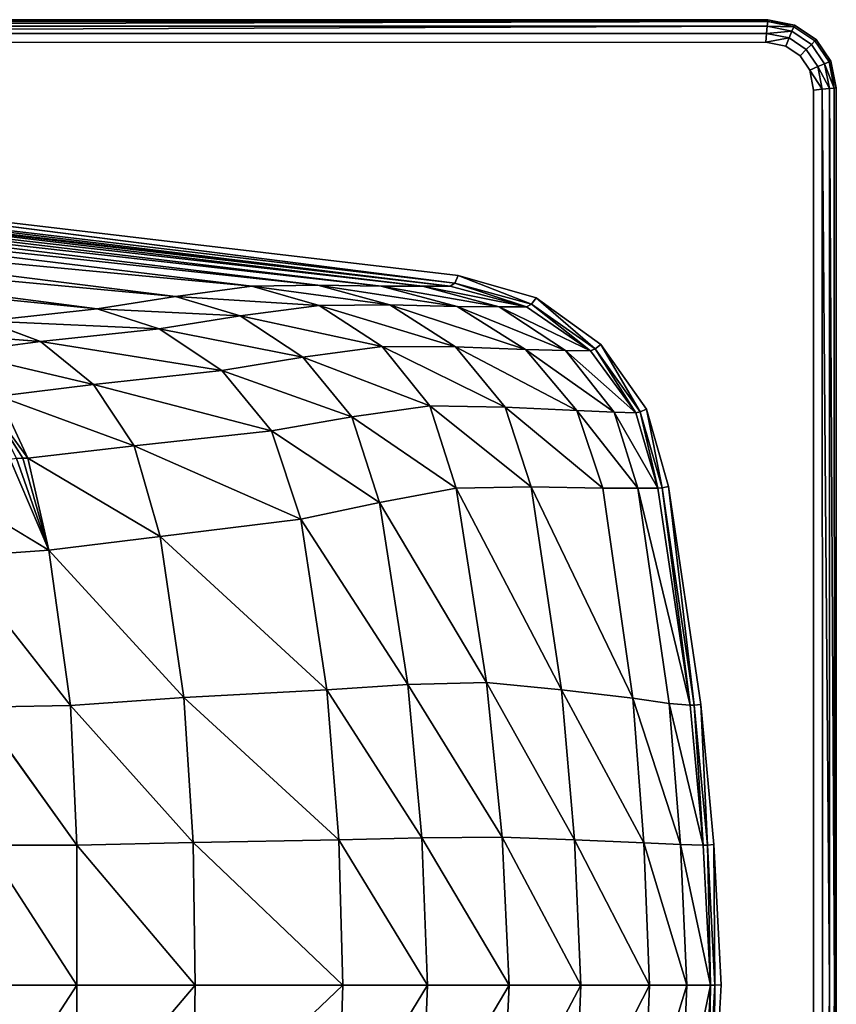
# Model space of a CAD drawing. Extents: x 0 to 180, y -43 to 42.
# Drawn here: x 144 to 180, y -1 to 42 of the extents above; entities that cross this region are included whole.
import ezdxf

# ---------------------------------------------------------------- set-up
doc = ezdxf.new("R2010")
doc.units = 0
doc.header["$MEASUREMENT"] = 0
doc.layers.get('0').update_dxf_attribs({"linetype": 'CONTINUOUS'})

msp = doc.modelspace()

# ---------------------------------------------------------------- linework, layer by layer
at = {"linetype": 'CONTINUOUS'}
for points, invisible_edges in [([(3, 42.4999, 56.9999), (176.9904, 42.4999, 56.9999), (89.9952, 42.5, 56), (3, 42.4999, 56.9999)], 15), ([(3, 42.4999, 56.9999), (89.9952, 42.5, 56.9999), (176.9904, 42.4999, 56.9999), (3, 42.4999, 56.9999)], 12), ([(3.0078, 42.4217, 57.3892), (176.9826, 42.4217, 57.3892), (89.9952, 42.5, 56.9999), (3.0078, 42.4217, 57.3892)], 15), ([(176.9904, 42.4999, 56.9999), (176.9904, 42.4999, 56), (89.9952, 42.5, 56), (176.9904, 42.4999, 56.9999)], 12), ([(176.9826, 42.4217, 57.3892), (176.9904, 42.4999, 56.9999), (89.9952, 42.5, 56.9999), (176.9826, 42.4217, 57.3892)], 12), ([(178.158, 42.2642, 56.9999), (176.9904, 42.4999, 56.9999), (176.9826, 42.4217, 57.3892), (178.158, 42.2642, 56.9999)], 8), ([(178.158, 42.2642, 56), (176.9904, 42.4999, 56), (176.9904, 42.4999, 56.9999), (178.158, 42.2642, 56)], 12), ([(176.9904, 42.4999, 56.9999), (178.158, 42.2642, 56.9999), (178.158, 42.2642, 56), (176.9904, 42.4999, 56.9999)], 12), ([(3.0078, 42.4217, 57.3892), (89.9952, 42.4214, 57.3892), (176.9826, 42.4217, 57.3892), (3.0078, 42.4217, 57.3892)], 12), ([(176.9826, 42.4217, 57.3892), (89.9952, 42.4214, 57.3892), (3.0291, 42.2085, 57.7071), (176.9826, 42.4217, 57.3892)], 12), ([(3.0291, 42.2085, 57.7071), (89.9952, 42.2071, 57.7071), (176.9826, 42.4217, 57.3892), (3.0291, 42.2085, 57.7071)], 12), ([(176.9613, 42.2085, 57.7071), (89.9952, 42.2071, 57.7071), (3.0608, 41.8922, 57.9214), (176.9613, 42.2085, 57.7071)], 12), ([(3.0608, 41.8922, 57.9214), (89.9952, 41.8892, 57.9214), (176.9613, 42.2085, 57.7071), (3.0608, 41.8922, 57.9214)], 12), ([(89.9952, 42.2071, 57.7071), (176.9613, 42.2085, 57.7071), (176.9826, 42.4217, 57.3892), (89.9952, 42.2071, 57.7071)], 8), ([(89.9952, 41.8892, 57.9214), (176.9296, 41.8922, 57.9214), (176.9613, 42.2085, 57.7071), (89.9952, 41.8892, 57.9214)], 8), ([(178.045, 41.994, 57.7071), (176.9613, 42.2085, 57.7071), (176.9296, 41.8922, 57.9214), (178.045, 41.994, 57.7071)], 8), ([(178.1277, 42.1917, 57.3892), (176.9826, 42.4217, 57.3892), (176.9613, 42.2085, 57.7071), (178.1277, 42.1917, 57.3892)], 8), ([(176.9613, 42.2085, 57.7071), (178.045, 41.994, 57.7071), (178.1277, 42.1917, 57.3892), (176.9613, 42.2085, 57.7071)], 8), ([(176.9826, 42.4217, 57.3892), (178.1277, 42.1917, 57.3892), (178.158, 42.2642, 56.9999), (176.9826, 42.4217, 57.3892)], 8), ([(179.056, 41.5657, 57.3892), (178.1277, 42.1917, 57.3892), (178.045, 41.994, 57.7071), (179.056, 41.5657, 57.3892)], 12), ([(179.1116, 41.6213, 56.9999), (178.158, 42.2642, 56.9999), (178.1277, 42.1917, 57.3892), (179.1116, 41.6213, 56.9999)], 12), ([(178.1277, 42.1917, 57.3892), (179.056, 41.5657, 57.3892), (179.1116, 41.6213, 56.9999), (178.1277, 42.1917, 57.3892)], 12), ([(179.1116, 41.6213, 56), (178.158, 42.2642, 56), (178.158, 42.2642, 56.9999), (179.1116, 41.6213, 56)], 12), ([(178.158, 42.2642, 56.9999), (179.1116, 41.6213, 56.9999), (179.1116, 41.6213, 56), (178.158, 42.2642, 56.9999)], 12), ([(3.0995, 41.5049, 58), (176.8909, 41.5049, 58), (89.9952, 41.8892, 57.9214), (3.0995, 41.5049, 58)], 15), ([(176.8909, 41.5049, 58), (176.9296, 41.8922, 57.9214), (89.9952, 41.8892, 57.9214), (176.8909, 41.5049, 58)], 12), ([(177.9223, 41.7007, 57.9214), (176.9296, 41.8922, 57.9214), (176.8909, 41.5049, 58), (177.9223, 41.7007, 57.9214)], 8), ([(176.8909, 41.5049, 58), (177.7721, 41.3417, 58), (177.9223, 41.7007, 57.9214), (176.8909, 41.5049, 58)], 8), ([(176.9296, 41.8922, 57.9214), (177.9223, 41.7007, 57.9214), (178.045, 41.994, 57.7071), (176.9296, 41.8922, 57.9214)], 8), ([(178.6797, 41.1894, 57.9214), (177.9223, 41.7007, 57.9214), (177.7721, 41.3417, 58), (178.6797, 41.1894, 57.9214)], 12), ([(178.9045, 41.4142, 57.7071), (178.045, 41.994, 57.7071), (177.9223, 41.7007, 57.9214), (178.9045, 41.4142, 57.7071)], 12), ([(177.9223, 41.7007, 57.9214), (178.6797, 41.1894, 57.9214), (178.9045, 41.4142, 57.7071), (177.9223, 41.7007, 57.9214)], 12), ([(178.045, 41.994, 57.7071), (178.9045, 41.4142, 57.7071), (179.056, 41.5657, 57.3892), (178.045, 41.994, 57.7071)], 12), ([(179.7545, 40.6677, 56.9999), (179.1116, 41.6213, 56.9999), (179.056, 41.5657, 57.3892), (179.7545, 40.6677, 56.9999)], 12), ([(179.7545, 40.6677, 56), (179.1116, 41.6213, 56), (179.1116, 41.6213, 56.9999), (179.7545, 40.6677, 56)], 12), ([(179.1116, 41.6213, 56.9999), (179.7545, 40.6677, 56.9999), (179.7545, 40.6677, 56), (179.1116, 41.6213, 56.9999)], 12), ([(3.0995, 41.5049, 58), (89.9952, 41.5, 58), (176.8909, 41.5049, 58), (3.0995, 41.5049, 58)], 12), ([(177.7721, 41.3417, 58), (176.8909, 41.5049, 58), (89.9952, 41.5, 58), (177.7721, 41.3417, 58)], 12), ([(177.7721, 41.3417, 58), (89.9952, 41.5, 58), (100.6089, 37.1201, 58), (177.7721, 41.3417, 58)], 15), ([(177.7721, 41.3417, 58), (100.6089, 37.1201, 58), (112.8798, 36.5825, 58), (177.7721, 41.3417, 58)], 13), ([(177.7721, 41.3417, 58), (112.8798, 36.5825, 58), (125.1268, 35.7428, 58), (177.7721, 41.3417, 58)], 13), ([(177.7721, 41.3417, 58), (125.1268, 35.7428, 58), (163.3595, 31.2313, 58), (177.7721, 41.3417, 58)], 13), ([(177.7721, 41.3417, 58), (163.3595, 31.2313, 58), (166.7913, 30.2549, 58), (177.7721, 41.3417, 58)], 13), ([(177.7721, 41.3417, 58), (166.7913, 30.2549, 58), (169.6321, 28.2026, 58), (177.7721, 41.3417, 58)], 13), ([(177.7721, 41.3417, 58), (169.6321, 28.2026, 58), (171.6508, 25.3537, 58), (177.7721, 41.3417, 58)], 13), ([(177.7721, 41.3417, 58), (171.6508, 25.3537, 58), (172.6164, 21.9447, 58), (177.7721, 41.3417, 58)], 13), ([(177.7721, 41.3417, 58), (172.6164, 21.9447, 58), (174.0366, 12.3509, 58), (177.7721, 41.3417, 58)], 13), ([(177.7721, 41.3417, 58), (174.0366, 12.3509, 58), (174.608, 6.1791, 58), (177.7721, 41.3417, 58)], 13), ([(178.832, -40.2818, 58), (177.7721, 41.3417, 58), (174.608, 6.1791, 58), (178.832, -40.2818, 58)], 15), ([(177.7721, 41.3417, 58), (178.4045, 40.9142, 58), (178.6797, 41.1894, 57.9214), (177.7721, 41.3417, 58)], 12), ([(178.832, -40.2818, 58), (179, 0, 58), (177.7721, 41.3417, 58), (178.832, -40.2818, 58)], 15), ([(179, 0, 58), (178.832, 40.2818, 58), (177.7721, 41.3417, 58), (179, 0, 58)], 15), ([(178.832, 40.2818, 58), (178.4045, 40.9142, 58), (177.7721, 41.3417, 58), (178.832, 40.2818, 58)], 12), ([(179.1911, 40.432, 57.9214), (178.6797, 41.1894, 57.9214), (178.4045, 40.9142, 58), (179.1911, 40.432, 57.9214)], 12), ([(179.4843, 40.5546, 57.7071), (178.9045, 41.4142, 57.7071), (178.6797, 41.1894, 57.9214), (179.4843, 40.5546, 57.7071)], 12), ([(178.6797, 41.1894, 57.9214), (179.1911, 40.432, 57.9214), (179.4843, 40.5546, 57.7071), (178.6797, 41.1894, 57.9214)], 12), ([(179.682, 40.6374, 57.3892), (179.056, 41.5657, 57.3892), (178.9045, 41.4142, 57.7071), (179.682, 40.6374, 57.3892)], 12), ([(178.9045, 41.4142, 57.7071), (179.4843, 40.5546, 57.7071), (179.682, 40.6374, 57.3892), (178.9045, 41.4142, 57.7071)], 12), ([(179.056, 41.5657, 57.3892), (179.682, 40.6374, 57.3892), (179.7545, 40.6677, 56.9999), (179.056, 41.5657, 57.3892)], 12), ([(178.4045, 40.9142, 58), (178.832, 40.2818, 58), (179.1911, 40.432, 57.9214), (178.4045, 40.9142, 58)], 12), ([(179.3825, 39.4392, 57.9214), (179.1911, 40.432, 57.9214), (178.832, 40.2818, 58), (179.3825, 39.4392, 57.9214)], 8), ([(179.6988, 39.4708, 57.7071), (179.4843, 40.5546, 57.7071), (179.1911, 40.432, 57.9214), (179.6988, 39.4708, 57.7071)], 8), ([(179.1911, 40.432, 57.9214), (179.3825, 39.4392, 57.9214), (179.6988, 39.4708, 57.7071), (179.1911, 40.432, 57.9214)], 8), ([(179.912, 39.4921, 57.3892), (179.682, 40.6374, 57.3892), (179.4843, 40.5546, 57.7071), (179.912, 39.4921, 57.3892)], 8), ([(179.4843, 40.5546, 57.7071), (179.6988, 39.4708, 57.7071), (179.912, 39.4921, 57.3892), (179.4843, 40.5546, 57.7071)], 8), ([(179.9902, 39.4999, 56.9999), (179.7545, 40.6677, 56.9999), (179.682, 40.6374, 57.3892), (179.9902, 39.4999, 56.9999)], 8), ([(179.682, 40.6374, 57.3892), (179.912, 39.4921, 57.3892), (179.9902, 39.4999, 56.9999), (179.682, 40.6374, 57.3892)], 8), ([(179.9902, 39.4999, 56), (179.7545, 40.6677, 56), (179.7545, 40.6677, 56.9999), (179.9902, 39.4999, 56)], 12), ([(179.7545, 40.6677, 56.9999), (179.9902, 39.4999, 56.9999), (179.9902, 39.4999, 56), (179.7545, 40.6677, 56.9999)], 12), ([(178.832, 40.2818, 58), (178.9952, 39.4005, 58), (179.3825, 39.4392, 57.9214), (178.832, 40.2818, 58)], 8), ([(179, 0, 58), (178.9952, 39.4005, 58), (178.832, 40.2818, 58), (179, 0, 58)], 12), ([(179.7071, 0, 57.7071), (179.6988, 39.4708, 57.7071), (179.3825, 39.4392, 57.9214), (179.7071, 0, 57.7071)], 8), ([(179.9214, 0, 57.3892), (179.912, 39.4921, 57.3892), (179.6988, 39.4708, 57.7071), (179.9214, 0, 57.3892)], 8), ([(179.9214, 0, 57.3892), (179.6988, 39.4708, 57.7071), (179.7071, 0, 57.7071), (179.9214, 0, 57.3892)], 12), ([(180, 0, 56.9999), (179.9902, 39.4999, 56.9999), (179.912, 39.4921, 57.3892), (180, 0, 56.9999)], 12), ([(180, 0, 56.9999), (179.912, 39.4921, 57.3892), (179.9214, 0, 57.3892), (180, 0, 56.9999)], 13), ([(179.9902, -39.5, 56.9999), (180, 0, 56), (179.9902, 39.4999, 56.9999), (179.9902, -39.5, 56.9999)], 15), ([(179.9902, 39.4999, 56.9999), (180, 0, 56.9999), (179.9902, -39.5, 56.9999), (179.9902, 39.4999, 56.9999)], 12), ([(180, 0, 56), (179.9902, 39.4999, 56), (179.9902, 39.4999, 56.9999), (180, 0, 56)], 12), ([(179.3893, 0, 57.9214), (179.3825, 39.4392, 57.9214), (178.9952, 39.4005, 58), (179.3893, 0, 57.9214)], 12), ([(179.3893, 0, 57.9214), (178.9952, 39.4005, 58), (179, 0, 58), (179.3893, 0, 57.9214)], 13), ([(179.7071, 0, 57.7071), (179.3825, 39.4392, 57.9214), (179.3893, 0, 57.9214), (179.7071, 0, 57.7071)], 12), ([(125.1268, 35.7428, 58), (125.0922, 35.4, 57.8502), (163.2152, 30.9019, 57.865), (125.1268, 35.7428, 58)], 8), ([(163.2152, 30.9019, 57.865), (163.3595, 31.2313, 58), (125.1268, 35.7428, 58), (163.2152, 30.9019, 57.865)], 8), ([(125.0922, 35.4, 57.8502), (125.0783, 35.2424, 57.5005), (163.0007, 30.7688, 57.5332), (125.0922, 35.4, 57.8502)], 8), ([(163.0007, 30.7688, 57.5332), (125.0783, 35.2424, 57.5005), (125.0783, 35.1619, 55.6821), (163.0007, 30.7688, 57.5332)], 8), ([(125.0783, 35.1619, 55.6821), (161.7831, 30.7688, 55.3895), (163.0007, 30.7688, 57.5332), (125.0783, 35.1619, 55.6821)], 8), ([(161.7831, 30.7688, 55.3895), (125.0783, 35.1619, 55.6821), (125.0783, 34.9347, 53.7428), (161.7831, 30.7688, 55.3895)], 8), ([(163.0007, 30.7688, 57.5332), (163.2152, 30.9019, 57.865), (125.0922, 35.4, 57.8502), (163.0007, 30.7688, 57.5332)], 8), ([(125.0783, 34.9347, 53.7428), (159.9658, 30.7688, 52.9999), (161.7831, 30.7688, 55.3895), (125.0783, 34.9347, 53.7428)], 8), ([(159.9658, 30.7688, 52.9999), (125.0783, 34.9347, 53.7428), (125.0783, 34.6683, 51.7641), (159.9658, 30.7688, 52.9999)], 8), ([(125.0783, 34.6683, 51.7641), (157.1798, 30.8176, 50.4323), (159.9658, 30.7688, 52.9999), (125.0783, 34.6683, 51.7641)], 8), ([(157.1798, 30.8176, 50.4323), (125.0783, 34.6683, 51.7641), (125.0783, 34.2726, 49.9669), (157.1798, 30.8176, 50.4323)], 8), ([(125.0783, 34.2726, 49.9669), (154.2664, 30.7688, 48), (157.1798, 30.8176, 50.4323), (125.0783, 34.2726, 49.9669)], 8), ([(154.2664, 30.7688, 48), (125.0783, 34.2726, 49.9669), (125.0783, 33.5165, 47.2101), (154.2664, 30.7688, 48)], 8), ([(125.0783, 33.5165, 47.2101), (150.918, 30.3186, 44.4971), (154.2664, 30.7688, 48), (125.0783, 33.5165, 47.2101)], 8), ([(150.918, 30.3186, 44.4971), (125.0783, 33.5165, 47.2101), (125.0783, 32.7125, 44.4991), (150.918, 30.3186, 44.4971)], 8), ([(125.0783, 32.7125, 44.4991), (147.4696, 29.7688, 41.1126), (150.918, 30.3186, 44.4971), (125.0783, 32.7125, 44.4991)], 8), ([(147.4696, 29.7688, 41.1126), (125.0783, 32.7125, 44.4991), (125.0783, 32.0032, 41.3879), (147.4696, 29.7688, 41.1126)], 8), ([(125.0783, 32.0032, 41.3879), (142.5287, 29.2319, 37.4157), (147.4696, 29.7688, 41.1126), (125.0783, 32.0032, 41.3879)], 8), ([(163.3595, 31.2313, 58), (163.2152, 30.9019, 57.865), (166.5864, 29.9684, 57.8777), (163.3595, 31.2313, 58)], 8), ([(166.5864, 29.9684, 57.8777), (166.7913, 30.2549, 58), (163.3595, 31.2313, 58), (166.5864, 29.9684, 57.8777)], 8), ([(160.3486, 29.9417, 50.3304), (157.1798, 30.8176, 50.4323), (154.2664, 30.7688, 48), (160.3486, 29.9417, 50.3304)], 8), ([(163.3049, 29.8722, 52.9514), (159.9658, 30.7688, 52.9999), (157.1798, 30.8176, 50.4323), (163.3049, 29.8722, 52.9514)], 8), ([(157.1798, 30.8176, 50.4323), (160.3486, 29.9417, 50.3304), (163.3049, 29.8722, 52.9514), (157.1798, 30.8176, 50.4323)], 8), ([(163.2152, 30.9019, 57.865), (163.0007, 30.7688, 57.5332), (166.3652, 29.8555, 57.5707), (163.2152, 30.9019, 57.865)], 8), ([(166.3652, 29.8555, 57.5707), (166.5864, 29.9684, 57.8777), (163.2152, 30.9019, 57.865), (166.3652, 29.8555, 57.5707)], 8), ([(157.2426, 29.9108, 47.8446), (154.2664, 30.7688, 48), (150.918, 30.3186, 44.4971), (157.2426, 29.9108, 47.8446)], 8), ([(154.2664, 30.7688, 48), (157.2426, 29.9108, 47.8446), (160.3486, 29.9417, 50.3304), (154.2664, 30.7688, 48)], 8), ([(165.1618, 29.8595, 55.3715), (161.7831, 30.7688, 55.3895), (159.9658, 30.7688, 52.9999), (165.1618, 29.8595, 55.3715)], 8), ([(159.9658, 30.7688, 52.9999), (163.3049, 29.8722, 52.9514), (165.1618, 29.8595, 55.3715), (159.9658, 30.7688, 52.9999)], 8), ([(166.3652, 29.8555, 57.5707), (163.0007, 30.7688, 57.5332), (161.7831, 30.7688, 55.3895), (166.3652, 29.8555, 57.5707)], 8), ([(161.7831, 30.7688, 55.3895), (165.1618, 29.8595, 55.3715), (166.3652, 29.8555, 57.5707), (161.7831, 30.7688, 55.3895)], 8), ([(153.7591, 29.4548, 44.1991), (150.918, 30.3186, 44.4971), (147.4696, 29.7688, 41.1126), (153.7591, 29.4548, 44.1991)], 8), ([(150.918, 30.3186, 44.4971), (153.7591, 29.4548, 44.1991), (157.2426, 29.9108, 47.8446), (150.918, 30.3186, 44.4971)], 8), ([(163.2432, 28.0961, 50.337), (160.3486, 29.9417, 50.3304), (157.2426, 29.9108, 47.8446), (163.2432, 28.0961, 50.337)], 8), ([(166.3193, 27.9811, 52.9587), (163.3049, 29.8722, 52.9514), (160.3486, 29.9417, 50.3304), (166.3193, 27.9811, 52.9587)], 8), ([(160.3486, 29.9417, 50.3304), (163.2432, 28.0961, 50.337), (166.3193, 27.9811, 52.9587), (160.3486, 29.9417, 50.3304)], 8), ([(166.5864, 29.9684, 57.8777), (166.3652, 29.8555, 57.5707), (169.1773, 27.9272, 57.6312), (166.5864, 29.9684, 57.8777)], 8), ([(166.7913, 30.2549, 58), (166.5864, 29.9684, 57.8777), (169.3816, 28.0025, 57.8973), (166.7913, 30.2549, 58)], 8), ([(169.1773, 27.9272, 57.6312), (169.3816, 28.0025, 57.8973), (166.5864, 29.9684, 57.8777), (169.1773, 27.9272, 57.6312)], 8), ([(169.3816, 28.0025, 57.8973), (169.6321, 28.2026, 58), (166.7913, 30.2549, 58), (169.3816, 28.0025, 57.8973)], 8), ([(150.1933, 28.8931, 40.678), (147.4696, 29.7688, 41.1126), (142.5287, 29.2319, 37.4157), (150.1933, 28.8931, 40.678)], 8), ([(147.4696, 29.7688, 41.1126), (150.1933, 28.8931, 40.678), (153.7591, 29.4548, 44.1991), (147.4696, 29.7688, 41.1126)], 8), ([(160.0055, 28.1045, 47.8677), (157.2426, 29.9108, 47.8446), (153.7591, 29.4548, 44.1991), (160.0055, 28.1045, 47.8677)], 8), ([(157.2426, 29.9108, 47.8446), (160.0055, 28.1045, 47.8677), (163.2432, 28.0961, 50.337), (157.2426, 29.9108, 47.8446)], 8), ([(168.0833, 27.9405, 55.363), (165.1618, 29.8595, 55.3715), (163.3049, 29.8722, 52.9514), (168.0833, 27.9405, 55.363)], 8), ([(163.3049, 29.8722, 52.9514), (166.3193, 27.9811, 52.9587), (168.0833, 27.9405, 55.363), (163.3049, 29.8722, 52.9514)], 8), ([(169.1773, 27.9272, 57.6312), (166.3652, 29.8555, 57.5707), (165.1618, 29.8595, 55.3715), (169.1773, 27.9272, 57.6312)], 8), ([(165.1618, 29.8595, 55.3715), (168.0833, 27.9405, 55.363), (169.1773, 27.9272, 57.6312), (165.1618, 29.8595, 55.3715)], 8), ([(144.9762, 28.3332, 36.8209), (142.5287, 29.2319, 37.4157), (139.1638, 28.7685, 34.2251), (144.9762, 28.3332, 36.8209)], 8), ([(142.5287, 29.2319, 37.4157), (144.9762, 28.3332, 36.8209), (150.1933, 28.8931, 40.678), (142.5287, 29.2319, 37.4157)], 8), ([(156.5166, 27.6356, 44.0426), (153.7591, 29.4548, 44.1991), (150.1933, 28.8931, 40.678), (156.5166, 27.6356, 44.0426)], 8), ([(153.7591, 29.4548, 44.1991), (156.5166, 27.6356, 44.0426), (160.0055, 28.1045, 47.8677), (153.7591, 29.4548, 44.1991)], 8), ([(139.1638, 28.7685, 34.2251), (141.3405, 27.8542, 33.5698), (144.9762, 28.3332, 36.8209), (139.1638, 28.7685, 34.2251)], 8), ([(152.9471, 27.048, 40.3379), (150.1933, 28.8931, 40.678), (144.9762, 28.3332, 36.8209), (152.9471, 27.048, 40.3379)], 8), ([(150.1933, 28.8931, 40.678), (152.9471, 27.048, 40.3379), (156.5166, 27.6356, 44.0426), (150.1933, 28.8931, 40.678)], 8), ([(147.3024, 26.4374, 36.2105), (144.9762, 28.3332, 36.8209), (141.3405, 27.8542, 33.5698), (147.3024, 26.4374, 36.2105)], 8), ([(144.9762, 28.3332, 36.8209), (147.3024, 26.4374, 36.2105), (152.9471, 27.048, 40.3379), (144.9762, 28.3332, 36.8209)], 8), ([(169.6321, 28.2026, 58), (169.3816, 28.0025, 57.8973), (171.3684, 25.2373, 57.9053), (169.6321, 28.2026, 58)], 8), ([(171.3684, 25.2373, 57.9053), (171.6508, 25.3537, 58), (169.6321, 28.2026, 58), (171.3684, 25.2373, 57.9053)], 8), ([(141.3405, 27.8542, 33.5698), (143.1393, 25.924, 32.8578), (147.3024, 26.4374, 36.2105), (141.3405, 27.8542, 33.5698)], 8), ([(162.1123, 25.495, 47.9891), (160.0055, 28.1045, 47.8677), (156.5166, 27.6356, 44.0426), (162.1123, 25.495, 47.9891)], 8), ([(165.4311, 25.4472, 50.4059), (163.2432, 28.0961, 50.337), (160.0055, 28.1045, 47.8677), (165.4311, 25.4472, 50.4059)], 8), ([(160.0055, 28.1045, 47.8677), (162.1123, 25.495, 47.9891), (165.4311, 25.4472, 50.4059), (160.0055, 28.1045, 47.8677)], 8), ([(168.583, 25.2869, 52.9966), (166.3193, 27.9811, 52.9587), (163.2432, 28.0961, 50.337), (168.583, 25.2869, 52.9966)], 8), ([(163.2432, 28.0961, 50.337), (165.4311, 25.4472, 50.4059), (168.583, 25.2869, 52.9966), (163.2432, 28.0961, 50.337)], 8), ([(170.2228, 25.2183, 55.3631), (168.0833, 27.9405, 55.363), (166.3193, 27.9811, 52.9587), (170.2228, 25.2183, 55.3631)], 8), ([(166.3193, 27.9811, 52.9587), (168.583, 25.2869, 52.9966), (170.2228, 25.2183, 55.3631), (166.3193, 27.9811, 52.9587)], 8), ([(171.1744, 25.1956, 57.6572), (169.1773, 27.9272, 57.6312), (168.0833, 27.9405, 55.363), (171.1744, 25.1956, 57.6572)], 8), ([(168.0833, 27.9405, 55.363), (170.2228, 25.2183, 55.3631), (171.1744, 25.1956, 57.6572), (168.0833, 27.9405, 55.363)], 8), ([(169.3816, 28.0025, 57.8973), (169.1773, 27.9272, 57.6312), (171.1744, 25.1956, 57.6572), (169.3816, 28.0025, 57.8973)], 8), ([(171.1744, 25.1956, 57.6572), (171.3684, 25.2373, 57.9053), (169.3816, 28.0025, 57.8973), (171.1744, 25.1956, 57.6572)], 8), ([(158.6686, 25.0132, 44.0205), (156.5166, 27.6356, 44.0426), (152.9471, 27.048, 40.3379), (158.6686, 25.0132, 44.0205)], 8), ([(156.5166, 27.6356, 44.0426), (158.6686, 25.0132, 44.0205), (162.1123, 25.495, 47.9891), (156.5166, 27.6356, 44.0426)], 8), ([(155.1396, 24.3995, 40.1638), (152.9471, 27.048, 40.3379), (147.3024, 26.4374, 36.2105), (155.1396, 24.3995, 40.1638)], 8), ([(152.9471, 27.048, 40.3379), (155.1396, 24.3995, 40.1638), (158.6686, 25.0132, 44.0205), (152.9471, 27.048, 40.3379)], 8), ([(149.0985, 23.7383, 35.7885), (147.3024, 26.4374, 36.2105), (143.1393, 25.924, 32.8578), (149.0985, 23.7383, 35.7885)], 8), ([(147.3024, 26.4374, 36.2105), (149.0985, 23.7383, 35.7885), (155.1396, 24.3995, 40.1638), (147.3024, 26.4374, 36.2105)], 8), ([(144.4198, 23.1905, 32.3425), (143.1393, 25.924, 32.8578), (142.6507, 25.6187, 32.8578), (144.4198, 23.1905, 32.3425)], 8), ([(143.9096, 23.1788, 32.2863), (144.1998, 23.1912, 32.3594), (142.6507, 25.6187, 32.8578), (143.9096, 23.1788, 32.2863)], 8), ([(142.6507, 25.6187, 32.8578), (144.1998, 23.1912, 32.3594), (144.4198, 23.1905, 32.3425), (142.6507, 25.6187, 32.8578)], 8), ([(143.1393, 25.924, 32.8578), (144.4198, 23.1905, 32.3425), (149.0985, 23.7383, 35.7885), (143.1393, 25.924, 32.8578)], 8), ([(163.2697, 21.8687, 48), (162.1123, 25.495, 47.9891), (158.6686, 25.0132, 44.0205), (163.2697, 21.8687, 48)], 8), ([(166.5744, 21.9348, 50.4092), (165.4311, 25.4472, 50.4059), (162.1123, 25.495, 47.9891), (166.5744, 21.9348, 50.4092)], 8), ([(162.1123, 25.495, 47.9891), (163.2697, 21.8687, 48), (166.5744, 21.9348, 50.4092), (162.1123, 25.495, 47.9891)], 8), ([(169.7163, 21.8687, 52.9999), (168.583, 25.2869, 52.9966), (165.4311, 25.4472, 50.4059), (169.7163, 21.8687, 52.9999)], 8), ([(165.4311, 25.4472, 50.4059), (166.5744, 21.9348, 50.4092), (169.7163, 21.8687, 52.9999), (165.4311, 25.4472, 50.4059)], 8), ([(171.2683, 21.8687, 55.3593), (170.2228, 25.2183, 55.3631), (168.583, 25.2869, 52.9966), (171.2683, 21.8687, 55.3593)], 8), ([(168.583, 25.2869, 52.9966), (169.7163, 21.8687, 52.9999), (171.2683, 21.8687, 55.3593), (168.583, 25.2869, 52.9966)], 8), ([(172.1446, 21.8687, 57.6711), (171.1744, 25.1956, 57.6572), (170.2228, 25.2183, 55.3631), (172.1446, 21.8687, 57.6711)], 8), ([(170.2228, 25.2183, 55.3631), (171.2683, 21.8687, 55.3593), (172.1446, 21.8687, 57.6711), (170.2228, 25.2183, 55.3631)], 8), ([(171.3684, 25.2373, 57.9053), (171.1744, 25.1956, 57.6572), (172.1446, 21.8687, 57.6711), (171.3684, 25.2373, 57.9053)], 8), ([(171.6508, 25.3537, 58), (171.3684, 25.2373, 57.9053), (172.3292, 21.8891, 57.9097), (171.6508, 25.3537, 58)], 8), ([(172.1446, 21.8687, 57.6711), (172.3292, 21.8891, 57.9097), (171.3684, 25.2373, 57.9053), (172.1446, 21.8687, 57.6711)], 8), ([(172.3292, 21.8891, 57.9097), (172.6164, 21.9447, 58), (171.6508, 25.3537, 58), (172.3292, 21.8891, 57.9097)], 8), ([(159.8975, 21.2493, 43.9499), (158.6686, 25.0132, 44.0205), (155.1396, 24.3995, 40.1638), (159.8975, 21.2493, 43.9499)], 8), ([(158.6686, 25.0132, 44.0205), (159.8975, 21.2493, 43.9499), (163.2697, 21.8687, 48), (158.6686, 25.0132, 44.0205)], 8), ([(156.4313, 20.5089, 40.0099), (155.1396, 24.3995, 40.1638), (149.0985, 23.7383, 35.7885), (156.4313, 20.5089, 40.0099)], 8), ([(155.1396, 24.3995, 40.1638), (156.4313, 20.5089, 40.0099), (159.8975, 21.2493, 43.9499), (155.1396, 24.3995, 40.1638)], 8), ([(150.2414, 19.7433, 35.5118), (149.0985, 23.7383, 35.7885), (144.4198, 23.1905, 32.3425), (150.2414, 19.7433, 35.5118)], 8), ([(149.0985, 23.7383, 35.7885), (150.2414, 19.7433, 35.5118), (156.4313, 20.5089, 40.0099), (149.0985, 23.7383, 35.7885)], 8), ([(145.3403, 19.149, 32.0198), (143.6404, 23.142, 31.976), (139.6659, 22.5486, 26.7463), (145.3403, 19.149, 32.0198)], 8), ([(145.3403, 19.149, 32.0198), (143.9096, 23.1788, 32.2863), (143.6404, 23.142, 31.976), (145.3403, 19.149, 32.0198)], 8), ([(145.3403, 19.149, 32.0198), (144.1998, 23.1912, 32.3594), (143.9096, 23.1788, 32.2863), (145.3403, 19.149, 32.0198)], 8), ([(145.3403, 19.149, 32.0198), (144.4198, 23.1905, 32.3425), (144.1998, 23.1912, 32.3594), (145.3403, 19.149, 32.0198)], 8), ([(144.4198, 23.1905, 32.3425), (145.3403, 19.149, 32.0198), (150.2414, 19.7433, 35.5118), (144.4198, 23.1905, 32.3425)], 8), ([(139.6659, 22.5486, 26.7463), (141.1559, 18.848, 26.8904), (145.3403, 19.149, 32.0198), (139.6659, 22.5486, 26.7463)], 8), ([(164.602, 13.3172, 47.9118), (163.2697, 21.8687, 48), (159.8975, 21.2493, 43.9499), (164.602, 13.3172, 47.9118)], 8), ([(167.9027, 12.9958, 50.357), (166.5744, 21.9348, 50.4092), (163.2697, 21.8687, 48), (167.9027, 12.9958, 50.357)], 8), ([(163.2697, 21.8687, 48), (164.602, 13.3172, 47.9118), (167.9027, 12.9958, 50.357), (163.2697, 21.8687, 48)], 8), ([(171.0414, 12.6236, 52.9725), (169.7163, 21.8687, 52.9999), (166.5744, 21.9348, 50.4092), (171.0414, 12.6236, 52.9725)], 8), ([(166.5744, 21.9348, 50.4092), (167.9027, 12.9958, 50.357), (171.0414, 12.6236, 52.9725), (166.5744, 21.9348, 50.4092)], 8), ([(172.6386, 12.395, 55.3537), (171.2683, 21.8687, 55.3593), (169.7163, 21.8687, 52.9999), (172.6386, 12.395, 55.3537)], 12), ([(169.7163, 21.8687, 52.9999), (171.0414, 12.6236, 52.9725), (172.6386, 12.395, 55.3537), (169.7163, 21.8687, 52.9999)], 12), ([(173.5656, 12.3187, 57.6813), (172.1446, 21.8687, 57.6711), (171.2683, 21.8687, 55.3593), (173.5656, 12.3187, 57.6813)], 8), ([(171.2683, 21.8687, 55.3593), (172.6386, 12.395, 55.3537), (173.5656, 12.3187, 57.6813), (171.2683, 21.8687, 55.3593)], 8), ([(172.3292, 21.8891, 57.9097), (172.1446, 21.8687, 57.6711), (173.5656, 12.3187, 57.6813), (172.3292, 21.8891, 57.9097)], 8), ([(172.6164, 21.9447, 58), (172.3292, 21.8891, 57.9097), (173.7507, 12.3224, 57.9127), (172.6164, 21.9447, 58)], 8), ([(173.5656, 12.3187, 57.6813), (173.7507, 12.3224, 57.9127), (172.3292, 21.8891, 57.9097), (173.5656, 12.3187, 57.6813)], 8), ([(173.7507, 12.3224, 57.9127), (174.0366, 12.3509, 58), (172.6164, 21.9447, 58), (173.7507, 12.3224, 57.9127)], 8), ([(161.1385, 13.2284, 43.7899), (159.8975, 21.2493, 43.9499), (156.4313, 20.5089, 40.0099), (161.1385, 13.2284, 43.7899)], 8), ([(159.8975, 21.2493, 43.9499), (161.1385, 13.2284, 43.7899), (164.602, 13.3172, 47.9118), (159.8975, 21.2493, 43.9499)], 8), ([(157.5753, 13.0026, 39.7878), (156.4313, 20.5089, 40.0099), (150.2414, 19.7433, 35.5118), (157.5753, 13.0026, 39.7878)], 8), ([(156.4313, 20.5089, 40.0099), (157.5753, 13.0026, 39.7878), (161.1385, 13.2284, 43.7899), (156.4313, 20.5089, 40.0099)], 8), ([(151.2839, 12.6635, 35.2305), (150.2414, 19.7433, 35.5118), (145.3403, 19.149, 32.0198), (151.2839, 12.6635, 35.2305)], 8), ([(150.2414, 19.7433, 35.5118), (151.2839, 12.6635, 35.2305), (157.5753, 13.0026, 39.7878), (150.2414, 19.7433, 35.5118)], 8), ([(146.2971, 12.3095, 31.6968), (145.3403, 19.149, 32.0198), (141.1559, 18.848, 26.8904), (146.2971, 12.3095, 31.6968)], 8), ([(145.3403, 19.149, 32.0198), (146.2971, 12.3095, 31.6968), (151.2839, 12.6635, 35.2305), (145.3403, 19.149, 32.0198)], 8), ([(141.1559, 18.848, 26.8904), (142.2033, 12.231, 27.0747), (146.2971, 12.3095, 31.6968), (141.1559, 18.848, 26.8904)], 8), ([(161.7575, 6.4758, 43.8197), (161.1385, 13.2284, 43.7899), (157.5753, 13.0026, 39.7878), (161.7575, 6.4758, 43.8197)], 8), ([(165.2894, 6.5078, 47.9873), (164.602, 13.3172, 47.9118), (161.1385, 13.2284, 43.7899), (165.2894, 6.5078, 47.9873)], 8), ([(161.1385, 13.2284, 43.7899), (161.7575, 6.4758, 43.8197), (165.2894, 6.5078, 47.9873), (161.1385, 13.2284, 43.7899)], 8), ([(168.4816, 6.3951, 50.4112), (167.9027, 12.9958, 50.357), (164.602, 13.3172, 47.9118), (168.4816, 6.3951, 50.4112)], 8), ([(164.602, 13.3172, 47.9118), (165.2894, 6.5078, 47.9873), (168.4816, 6.3951, 50.4112), (164.602, 13.3172, 47.9118)], 8), ([(151.6844, 6.2756, 35.166), (151.2839, 12.6635, 35.2305), (146.2971, 12.3095, 31.6968), (151.6844, 6.2756, 35.166)], 8), ([(158.1022, 6.3956, 39.7791), (157.5753, 13.0026, 39.7878), (151.2839, 12.6635, 35.2305), (158.1022, 6.3956, 39.7791)], 8), ([(151.2839, 12.6635, 35.2305), (151.6844, 6.2756, 35.166), (158.1022, 6.3956, 39.7791), (151.2839, 12.6635, 35.2305)], 8), ([(157.5753, 13.0026, 39.7878), (158.1022, 6.3956, 39.7791), (161.7575, 6.4758, 43.8197), (157.5753, 13.0026, 39.7878)], 8), ([(171.5261, 6.2645, 52.996), (171.0414, 12.6236, 52.9725), (167.9027, 12.9958, 50.357), (171.5261, 6.2645, 52.996)], 8), ([(167.9027, 12.9958, 50.357), (168.4816, 6.3951, 50.4112), (171.5261, 6.2645, 52.996), (167.9027, 12.9958, 50.357)], 8), ([(173.145, 6.1843, 55.3638), (172.6386, 12.395, 55.3537), (171.0414, 12.6236, 52.9725), (173.145, 6.1843, 55.3638)], 8), ([(171.0414, 12.6236, 52.9725), (171.5261, 6.2645, 52.996), (173.145, 6.1843, 55.3638), (171.0414, 12.6236, 52.9725)], 8), ([(146.5626, 6.1506, 31.5756), (146.2971, 12.3095, 31.6968), (142.2033, 12.231, 27.0747), (146.5626, 6.1506, 31.5756)], 8), ([(142.2033, 12.231, 27.0747), (142.5809, 6.1567, 27.3064), (146.5626, 6.1506, 31.5756), (142.2033, 12.231, 27.0747)], 8), ([(146.2971, 12.3095, 31.6968), (146.5626, 6.1506, 31.5756), (151.6844, 6.2756, 35.166), (146.2971, 12.3095, 31.6968)], 8), ([(174.1432, 6.1574, 57.6956), (173.5656, 12.3187, 57.6813), (172.6386, 12.395, 55.3537), (174.1432, 6.1574, 57.6956)], 8), ([(172.6386, 12.395, 55.3537), (173.145, 6.1843, 55.3638), (174.1432, 6.1574, 57.6956), (172.6386, 12.395, 55.3537)], 8), ([(173.7507, 12.3224, 57.9127), (173.5656, 12.3187, 57.6813), (174.1432, 6.1574, 57.6956), (173.7507, 12.3224, 57.9127)], 8), ([(174.0366, 12.3509, 58), (173.7507, 12.3224, 57.9127), (174.328, 6.1614, 57.917), (174.0366, 12.3509, 58)], 8), ([(174.1432, 6.1574, 57.6956), (174.328, 6.1614, 57.917), (173.7507, 12.3224, 57.9127), (174.1432, 6.1574, 57.6956)], 8), ([(174.328, 6.1614, 57.917), (174.608, 6.1791, 58), (174.0366, 12.3509, 58), (174.328, 6.1614, 57.917)], 8), ([(165.6, 0, 48), (165.2894, 6.5078, 47.9873), (161.7575, 6.4758, 43.8197), (165.6, 0, 48)], 8), ([(168.7607, 0, 50.4227), (168.4816, 6.3951, 50.4112), (165.2894, 6.5078, 47.9873), (168.7607, 0, 50.4227)], 8), ([(165.2894, 6.5078, 47.9873), (165.6, 0, 48), (168.7607, 0, 50.4227), (165.2894, 6.5078, 47.9873)], 8), ([(146.5723, 0, 31.4542), (146.5626, 6.1506, 31.5756), (142.5809, 6.1567, 27.3064), (146.5723, 0, 31.4542)], 8), ([(142.5809, 6.1567, 27.3064), (142.677, 0, 27.3336), (146.5723, 0, 31.4542), (142.5809, 6.1567, 27.3064)], 8), ([(151.7735, 0, 35.0777), (151.6844, 6.2756, 35.166), (146.5626, 6.1506, 31.5756), (151.7735, 0, 35.0777)], 8), ([(146.5626, 6.1506, 31.5756), (146.5723, 0, 31.4542), (151.7735, 0, 35.0777), (146.5626, 6.1506, 31.5756)], 8), ([(158.276, 0, 39.727), (158.1022, 6.3956, 39.7791), (151.6844, 6.2756, 35.166), (158.276, 0, 39.727)], 8), ([(151.6844, 6.2756, 35.166), (151.7735, 0, 35.0777), (158.276, 0, 39.727), (151.6844, 6.2756, 35.166)], 8), ([(162.0044, 0, 43.7976), (161.7575, 6.4758, 43.8197), (158.1022, 6.3956, 39.7791), (162.0044, 0, 43.7976)], 8), ([(158.1022, 6.3956, 39.7791), (158.276, 0, 39.727), (162.0044, 0, 43.7976), (158.1022, 6.3956, 39.7791)], 8), ([(161.7575, 6.4758, 43.8197), (162.0044, 0, 43.7976), (165.6, 0, 48), (161.7575, 6.4758, 43.8197)], 8), ([(171.7778, 0, 52.9999), (171.5261, 6.2645, 52.996), (168.4816, 6.3951, 50.4112), (171.7778, 0, 52.9999)], 8), ([(168.4816, 6.3951, 50.4112), (168.7607, 0, 50.4227), (171.7778, 0, 52.9999), (168.4816, 6.3951, 50.4112)], 8), ([(173.4249, 0, 55.3668), (173.145, 6.1843, 55.3638), (171.5261, 6.2645, 52.996), (173.4249, 0, 55.3668)], 8), ([(171.5261, 6.2645, 52.996), (171.7778, 0, 52.9999), (173.4249, 0, 55.3668), (171.5261, 6.2645, 52.996)], 8), ([(174.4678, 0, 57.7038), (174.1432, 6.1574, 57.6956), (173.145, 6.1843, 55.3638), (174.4678, 0, 57.7038)], 8), ([(173.145, 6.1843, 55.3638), (173.4249, 0, 55.3668), (174.4678, 0, 57.7038), (173.145, 6.1843, 55.3638)], 8), ([(174.328, 6.1614, 57.917), (174.1432, 6.1574, 57.6956), (174.4678, 0, 57.7038), (174.328, 6.1614, 57.917)], 8), ([(174.608, 6.1791, 58), (174.328, 6.1614, 57.917), (174.6523, 0, 57.9194), (174.608, 6.1791, 58)], 8), ([(174.4678, 0, 57.7038), (174.6523, 0, 57.9194), (174.328, 6.1614, 57.917), (174.4678, 0, 57.7038)], 8), ([(174.6523, 0, 57.9194), (174.929, 0.001, 58), (174.608, 6.1791, 58), (174.6523, 0, 57.9194)], 8), ([(178.832, -40.2818, 58), (174.608, 6.1791, 58), (174.929, 0.001, 58), (178.832, -40.2818, 58)], 13), ([(174.608, -6.1771, 58), (174.929, 0.001, 58), (174.6523, 0, 57.9194), (174.608, -6.1771, 58)], 8), ([(178.832, -40.2818, 58), (174.929, 0.001, 58), (174.608, -6.1771, 58), (178.832, -40.2818, 58)], 13), ([(146.5723, 0, 31.4542), (142.677, 0, 27.3336), (142.5809, -6.1567, 27.3064), (146.5723, 0, 31.4542)], 8), ([(142.5809, -6.1567, 27.3064), (146.5626, -6.1506, 31.5756), (146.5723, 0, 31.4542), (142.5809, -6.1567, 27.3064)], 8), ([(151.7735, 0, 35.0777), (146.5723, 0, 31.4542), (146.5626, -6.1506, 31.5756), (151.7735, 0, 35.0777)], 8), ([(146.5626, -6.1506, 31.5756), (151.6844, -6.2756, 35.166), (151.7735, 0, 35.0777), (146.5626, -6.1506, 31.5756)], 8), ([(158.276, 0, 39.727), (151.7735, 0, 35.0777), (151.6844, -6.2756, 35.166), (158.276, 0, 39.727)], 8), ([(151.6844, -6.2756, 35.166), (158.1022, -6.3956, 39.7791), (158.276, 0, 39.727), (151.6844, -6.2756, 35.166)], 8), ([(162.0044, 0, 43.7976), (158.276, 0, 39.727), (158.1022, -6.3956, 39.7791), (162.0044, 0, 43.7976)], 8), ([(158.1022, -6.3956, 39.7791), (161.7575, -6.4759, 43.8197), (162.0044, 0, 43.7976), (158.1022, -6.3956, 39.7791)], 8), ([(165.6, 0, 48), (162.0044, 0, 43.7976), (161.7575, -6.4759, 43.8197), (165.6, 0, 48)], 8), ([(161.7575, -6.4759, 43.8197), (165.2894, -6.5079, 47.9873), (165.6, 0, 48), (161.7575, -6.4759, 43.8197)], 8), ([(168.7607, 0, 50.4227), (165.6, 0, 48), (165.2894, -6.5079, 47.9873), (168.7607, 0, 50.4227)], 8), ([(165.2894, -6.5079, 47.9873), (168.4816, -6.3952, 50.4112), (168.7607, 0, 50.4227), (165.2894, -6.5079, 47.9873)], 8), ([(171.7778, 0, 52.9999), (168.7607, 0, 50.4227), (168.4816, -6.3952, 50.4112), (171.7778, 0, 52.9999)], 8), ([(168.4816, -6.3952, 50.4112), (171.5261, -6.2645, 52.996), (171.7778, 0, 52.9999), (168.4816, -6.3952, 50.4112)], 8), ([(173.4249, 0, 55.3668), (171.7778, 0, 52.9999), (171.5261, -6.2645, 52.996), (173.4249, 0, 55.3668)], 8), ([(171.5261, -6.2645, 52.996), (173.145, -6.1843, 55.3638), (173.4249, 0, 55.3668), (171.5261, -6.2645, 52.996)], 8), ([(174.4678, 0, 57.7038), (173.4249, 0, 55.3668), (173.145, -6.1843, 55.3638), (174.4678, 0, 57.7038)], 8), ([(173.145, -6.1843, 55.3638), (174.1432, -6.1574, 57.6956), (174.4678, 0, 57.7038), (173.145, -6.1843, 55.3638)], 8), ([(174.4678, 0, 57.7038), (174.1432, -6.1574, 57.6956), (174.3279, -6.1614, 57.917), (174.4678, 0, 57.7038)], 8), ([(174.6523, 0, 57.9194), (174.3279, -6.1614, 57.917), (174.608, -6.1771, 58), (174.6523, 0, 57.9194)], 8), ([(174.3279, -6.1614, 57.917), (174.6523, 0, 57.9194), (174.4678, 0, 57.7038), (174.3279, -6.1614, 57.917)], 8), ([(178.832, -40.2818, 58), (178.9952, -39.4005, 58), (179, 0, 58), (178.832, -40.2818, 58)], 12), ([(179, 0, 58), (178.9952, -39.4005, 58), (179.3893, 0, 57.9214), (179, 0, 58)], 14), ([(178.9952, -39.4005, 58), (179.3825, -39.4392, 57.9214), (179.3893, 0, 57.9214), (178.9952, -39.4005, 58)], 12), ([(179.3893, 0, 57.9214), (179.3825, -39.4392, 57.9214), (179.7071, 0, 57.7071), (179.3893, 0, 57.9214)], 12), ([(179.3825, -39.4392, 57.9214), (179.6988, -39.4708, 57.7071), (179.7071, 0, 57.7071), (179.3825, -39.4392, 57.9214)], 8), ([(179.7071, 0, 57.7071), (179.6988, -39.4708, 57.7071), (179.9214, 0, 57.3892), (179.7071, 0, 57.7071)], 12), ([(179.6988, -39.4708, 57.7071), (179.912, -39.4922, 57.3892), (179.9214, 0, 57.3892), (179.6988, -39.4708, 57.7071)], 8), ([(179.9214, 0, 57.3892), (179.912, -39.4922, 57.3892), (180, 0, 56.9999), (179.9214, 0, 57.3892)], 14), ([(179.912, -39.4922, 57.3892), (179.9902, -39.5, 56.9999), (180, 0, 56.9999), (179.912, -39.4922, 57.3892)], 12), ([(179.9902, -39.5, 56.9999), (179.9902, -39.5, 56), (180, 0, 56), (179.9902, -39.5, 56.9999)], 12)]:
    msp.add_3dface(points, dxfattribs=dict(at, invisible_edges=invisible_edges))

doc.saveas('drawing.dxf')
